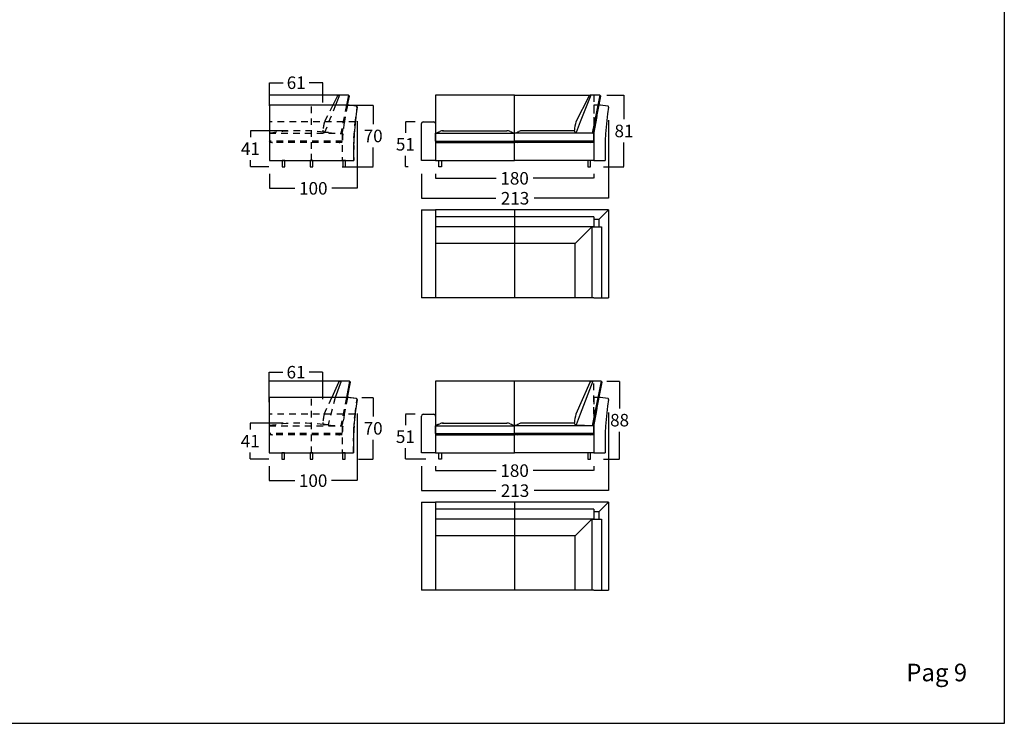
# Model space of a CAD drawing. Units: millimetres. Extents: x 0 to 3532, y 0 to 329.
# Drawn here: x 2406 to 2518, y 0 to 80 of the extents above; entities that cross this region are included whole.
import ezdxf

# ---------------------------------------------------------------- set-up
doc = ezdxf.new("R2010")
doc.units = ezdxf.units.MM
doc.header["$MEASUREMENT"] = 0
doc.linetypes.add('JIS_02_0.7', pattern=[1.35, 0.75, -0.6])
for name, color, linetype, true_color in [('costuras piel', 1, 'JIS_02_0.7', 0xff0000), ('COTAS', 7, 'Continuous', 0x000000), ('Lineas_ocultas', 5, 'JIS_02_0.7', 0x0000ff)]:
    doc.layers.add(name, color=color, linetype=linetype, true_color=true_color)
doc.styles.add('ArialMT', font='arial.ttf')
doc.dimstyles.new('Esquema', dxfattribs={"dimscale": 0.3, "dimtxt": 4.75, "dimasz": 0.05, "dimexe": 0, "dimexo": 5, "dimgap": 2, "dimtad": 0, "dimtih": 1, "dimtoh": 1, "dimdec": 0, "dimlfac": 10, "dimzin": 1, "dimdsep": 46, "dimtxsty": 'ArialMT', "dimcen": 1.5, "dimadec": 0, "dimazin": 0, "dimtfac": 1, "dimtdec": 4, "dimtix": 1, "dimtmove": 1, "dimatfit": 3, "dimfxl": 0, "dimtolj": 1, "dimtzin": 1, "dimarcsym": 0})

# ---------------------------------------------------------------- blocks, each defined once
blk = doc.blocks.new('*D291')
at = {"layer": 'COTAS', "color": 0, "lineweight": -2}
for p, q in [((2472.64, 68.62), (2472.64, 59.74)), ((2451.34, 62.53), (2451.34, 59.74)), ((2451.35, 59.74), (2459.81, 59.74)), ((2472.63, 59.74), (2464.17, 59.74))]:
    blk.add_line(p, q, dxfattribs=at)
at = {"layer": 'COTAS', "color": 0}
for points in [[(2451.35, 59.74), (2451.35, 59.73), (2451.34, 59.74)], [(2472.63, 59.73), (2472.63, 59.74), (2472.64, 59.74)]]:
    blk.add_solid(points, dxfattribs=at)
at = {"layer": 'Defpoints', "color": 0}
for p in [(2472.64, 70.12), (2451.34, 64.03), (2472.64, 59.74)]:
    blk.add_point(p, dxfattribs=at)
at = {"layer": 'COTAS', "color": 0, "insert": (2461.99, 59.74), "char_height": 1.425, "attachment_point": 5, "style": 'ArialMT'}
blk.add_mtext('\\A1;213', dxfattribs=at)
blk = doc.blocks.new('*D292')
at = {"layer": 'COTAS', "color": 0, "lineweight": -2}
for p, q in [((2452.94, 62.53), (2452.94, 62.01)), ((2452.95, 62.01), (2459.84, 62.01)), ((2470.92, 62.01), (2464.04, 62.01)), ((2470.94, 62.53), (2470.94, 62.01))]:
    blk.add_line(p, q, dxfattribs=at)
at = {"layer": 'COTAS', "color": 0}
for points in [[(2452.95, 62.01), (2452.95, 62.01), (2452.94, 62.01)], [(2470.92, 62.01), (2470.92, 62.01), (2470.94, 62.01)]]:
    blk.add_solid(points, dxfattribs=at)
at = {"layer": 'Defpoints', "color": 0}
for p in [(2452.94, 64.03), (2470.94, 64.03), (2452.94, 62.01)]:
    blk.add_point(p, dxfattribs=at)
at = {"layer": 'COTAS', "color": 0, "insert": (2461.94, 62.01), "char_height": 1.425, "attachment_point": 5, "style": 'ArialMT'}
blk.add_mtext('\\A1;180', dxfattribs=at)
blk = doc.blocks.new('*D293')
at = {"layer": 'COTAS', "color": 0, "lineweight": -2}
for p, q in [((2472.44, 71.48), (2474.39, 71.48)), ((2474.39, 71.46), (2474.39, 68.73)), ((2474.39, 63.34), (2474.39, 66.07)), ((2472.06, 63.33), (2474.39, 63.33))]:
    blk.add_line(p, q, dxfattribs=at)
at = {"layer": 'COTAS', "color": 0}
for points in [[(2474.39, 71.46), (2474.39, 71.46), (2474.39, 71.48)], [(2474.39, 63.34), (2474.39, 63.34), (2474.39, 63.33)]]:
    blk.add_solid(points, dxfattribs=at)
at = {"layer": 'Defpoints', "color": 0}
for p in [(2470.94, 71.48), (2470.56, 63.33), (2474.39, 63.33)]:
    blk.add_point(p, dxfattribs=at)
at = {"layer": 'COTAS', "color": 0, "insert": (2474.39, 67.4), "char_height": 1.425, "attachment_point": 5, "style": 'ArialMT'}
blk.add_mtext('\\A1;81', dxfattribs=at)
blk = doc.blocks.new('*D294')
at = {"layer": 'COTAS', "color": 0, "lineweight": -2}
for p, q in [((2450.64, 68.43), (2449.51, 68.43)), ((2449.51, 68.41), (2449.51, 67.2)), ((2449.51, 63.34), (2449.51, 64.55)), ((2449.84, 63.33), (2449.51, 63.33))]:
    blk.add_line(p, q, dxfattribs=at)
at = {"layer": 'COTAS', "color": 0}
for points in [[(2449.51, 68.41), (2449.5, 68.41), (2449.51, 68.43)], [(2449.5, 63.34), (2449.51, 63.34), (2449.51, 63.33)]]:
    blk.add_solid(points, dxfattribs=at)
at = {"layer": 'Defpoints', "color": 0}
for p in [(2449.51, 68.43), (2452.14, 68.43), (2451.34, 63.33)]:
    blk.add_point(p, dxfattribs=at)
at = {"layer": 'COTAS', "color": 0, "insert": (2449.51, 65.88), "char_height": 1.425, "attachment_point": 5, "style": 'ArialMT'}
blk.add_mtext('\\A1;51', dxfattribs=at)
blk = doc.blocks.new('*D295')
at = {"layer": 'COTAS', "color": 0, "lineweight": -2}
for p, q in [((2442.73, 70.33), (2445.84, 70.33)), ((2445.84, 70.31), (2445.84, 68.16)), ((2445.84, 63.34), (2445.84, 65.5)), ((2442.33, 63.33), (2445.84, 63.33))]:
    blk.add_line(p, q, dxfattribs=at)
at = {"layer": 'COTAS', "color": 0}
for points in [[(2445.84, 70.31), (2445.84, 70.31), (2445.84, 70.33)], [(2445.84, 63.34), (2445.84, 63.34), (2445.84, 63.33)]]:
    blk.add_solid(points, dxfattribs=at)
at = {"layer": 'Defpoints', "color": 0}
for p in [(2441.23, 70.33), (2440.83, 63.33), (2445.84, 63.33)]:
    blk.add_point(p, dxfattribs=at)
at = {"layer": 'COTAS', "color": 0, "insert": (2445.84, 66.83), "char_height": 1.425, "attachment_point": 5, "style": 'ArialMT'}
blk.add_mtext('\\A1;70', dxfattribs=at)
blk = doc.blocks.new('*D296')
at = {"layer": 'COTAS', "color": 0, "lineweight": -2}
for p, q in [((2436.11, 67.43), (2431.87, 67.43)), ((2431.87, 67.42), (2431.87, 66.69)), ((2431.87, 63.34), (2431.87, 64.06)), ((2433.98, 63.33), (2431.87, 63.33))]:
    blk.add_line(p, q, dxfattribs=at)
at = {"layer": 'COTAS', "color": 0}
for points in [[(2431.87, 67.42), (2431.86, 67.42), (2431.87, 67.43)], [(2431.86, 63.34), (2431.87, 63.34), (2431.87, 63.33)]]:
    blk.add_solid(points, dxfattribs=at)
at = {"layer": 'Defpoints', "color": 0}
for p in [(2437.61, 67.43), (2431.87, 63.33), (2435.48, 63.33)]:
    blk.add_point(p, dxfattribs=at)
at = {"layer": 'COTAS', "color": 0, "insert": (2431.87, 65.38), "char_height": 1.425, "attachment_point": 5, "style": 'ArialMT'}
blk.add_mtext('\\A1;41', dxfattribs=at)
blk = doc.blocks.new('*D297')
at = {"layer": 'COTAS', "color": 0, "lineweight": -2}
for p, q in [((2444.03, 68.51), (2444.03, 60.87)), ((2434.03, 62.53), (2434.03, 60.87)), ((2434.04, 60.87), (2436.93, 60.87)), ((2444.01, 60.87), (2441.13, 60.87))]:
    blk.add_line(p, q, dxfattribs=at)
at = {"layer": 'COTAS', "color": 0}
for points in [[(2434.04, 60.88), (2434.04, 60.87), (2434.03, 60.87)], [(2444.01, 60.87), (2444.01, 60.88), (2444.03, 60.87)]]:
    blk.add_solid(points, dxfattribs=at)
at = {"layer": 'Defpoints', "color": 0}
for p in [(2444.03, 70.01), (2434.03, 64.03), (2444.03, 60.87)]:
    blk.add_point(p, dxfattribs=at)
at = {"layer": 'COTAS', "color": 0, "insert": (2439.03, 60.87), "char_height": 1.425, "attachment_point": 5, "style": 'ArialMT'}
blk.add_mtext('\\A1;100', dxfattribs=at)
blk = doc.blocks.new('*D298')
at = {"layer": 'COTAS', "color": 0, "lineweight": -2}
for p, q in [((2434.03, 70.26), (2434.03, 72.89)), ((2434.04, 72.89), (2435.59, 72.89)), ((2440.11, 72.89), (2438.56, 72.89)), ((2440.13, 70.62), (2440.13, 72.89))]:
    blk.add_line(p, q, dxfattribs=at)
at = {"layer": 'COTAS', "color": 0}
for points in [[(2434.04, 72.89), (2434.04, 72.89), (2434.03, 72.89)], [(2440.11, 72.89), (2440.11, 72.89), (2440.13, 72.89)]]:
    blk.add_solid(points, dxfattribs=at)
at = {"layer": 'Defpoints', "color": 0}
for p in [(2434.03, 72.89), (2434.03, 68.76), (2440.13, 69.12)]:
    blk.add_point(p, dxfattribs=at)
at = {"layer": 'COTAS', "color": 0, "insert": (2437.08, 72.89), "char_height": 1.425, "attachment_point": 5, "style": 'ArialMT'}
blk.add_mtext('\\A1;61', dxfattribs=at)
blk = doc.blocks.new('*D307')
at = {"layer": 'COTAS', "color": 0, "lineweight": -2}
for p, q in [((2434.01, 36.53), (2434.01, 39.95)), ((2434.02, 39.95), (2435.57, 39.95)), ((2440.09, 39.95), (2438.55, 39.95)), ((2440.11, 36.88), (2440.11, 39.95))]:
    blk.add_line(p, q, dxfattribs=at)
at = {"layer": 'COTAS', "color": 0}
for points in [[(2434.02, 39.96), (2434.02, 39.95), (2434.01, 39.95)], [(2440.09, 39.95), (2440.09, 39.96), (2440.11, 39.95)]]:
    blk.add_solid(points, dxfattribs=at)
at = {"layer": 'Defpoints', "color": 0}
for p in [(2434.01, 39.95), (2434.01, 35.03), (2440.11, 35.38)]:
    blk.add_point(p, dxfattribs=at)
at = {"layer": 'COTAS', "color": 0, "insert": (2437.06, 39.95), "char_height": 1.425, "attachment_point": 5, "style": 'ArialMT'}
blk.add_mtext('\\A1;61', dxfattribs=at)
blk = doc.blocks.new('*D308')
at = {"layer": 'COTAS', "color": 0, "lineweight": -2}
for p, q in [((2450.64, 35.16), (2449.51, 35.16)), ((2449.51, 35.15), (2449.51, 33.94)), ((2449.51, 30.08), (2449.51, 31.29)), ((2451.82, 30.06), (2449.51, 30.06))]:
    blk.add_line(p, q, dxfattribs=at)
at = {"layer": 'COTAS', "color": 0}
for points in [[(2449.51, 35.15), (2449.5, 35.15), (2449.51, 35.16)], [(2449.5, 30.08), (2449.51, 30.08), (2449.51, 30.06)]]:
    blk.add_solid(points, dxfattribs=at)
at = {"layer": 'Defpoints', "color": 0}
for p in [(2449.51, 35.16), (2452.14, 35.16), (2453.32, 30.06)]:
    blk.add_point(p, dxfattribs=at)
at = {"layer": 'COTAS', "color": 0, "insert": (2449.51, 32.61), "char_height": 1.425, "attachment_point": 5, "style": 'ArialMT'}
blk.add_mtext('\\A1;51', dxfattribs=at)
blk = doc.blocks.new('*D309')
at = {"layer": 'COTAS', "color": 0, "lineweight": -2}
for p, q in [((2444.56, 37.06), (2445.84, 37.06)), ((2445.84, 37.05), (2445.84, 34.89)), ((2445.84, 30.08), (2445.84, 32.24)), ((2444.16, 30.06), (2445.84, 30.06))]:
    blk.add_line(p, q, dxfattribs=at)
at = {"layer": 'COTAS', "color": 0}
for points in [[(2445.84, 37.05), (2445.84, 37.05), (2445.84, 37.06)], [(2445.84, 30.08), (2445.84, 30.08), (2445.84, 30.06)]]:
    blk.add_solid(points, dxfattribs=at)
at = {"layer": 'Defpoints', "color": 0}
for p in [(2443.06, 37.06), (2442.66, 30.06), (2445.84, 30.06)]:
    blk.add_point(p, dxfattribs=at)
at = {"layer": 'COTAS', "color": 0, "insert": (2445.84, 33.56), "char_height": 1.425, "attachment_point": 5, "style": 'ArialMT'}
blk.add_mtext('\\A1;70', dxfattribs=at)
blk = doc.blocks.new('*D310')
at = {"layer": 'COTAS', "color": 0, "lineweight": -2}
for p, q in [((2435.6, 34.16), (2431.85, 34.16)), ((2431.85, 34.15), (2431.85, 33.43)), ((2431.85, 30.08), (2431.85, 30.8)), ((2433.96, 30.06), (2431.85, 30.06))]:
    blk.add_line(p, q, dxfattribs=at)
at = {"layer": 'COTAS', "color": 0}
for points in [[(2431.85, 34.15), (2431.84, 34.15), (2431.85, 34.16)], [(2431.84, 30.08), (2431.85, 30.08), (2431.85, 30.06)]]:
    blk.add_solid(points, dxfattribs=at)
at = {"layer": 'Defpoints', "color": 0}
for p in [(2437.1, 34.16), (2431.85, 30.06), (2435.46, 30.06)]:
    blk.add_point(p, dxfattribs=at)
at = {"layer": 'COTAS', "color": 0, "insert": (2431.85, 32.11), "char_height": 1.425, "attachment_point": 5, "style": 'ArialMT'}
blk.add_mtext('\\A1;41', dxfattribs=at)
blk = doc.blocks.new('*D311')
at = {"layer": 'COTAS', "color": 0, "lineweight": -2}
for p, q in [((2444.01, 35.24), (2444.01, 27.61)), ((2434.01, 29.26), (2434.01, 27.61)), ((2434.02, 27.61), (2436.91, 27.61)), ((2443.99, 27.61), (2441.11, 27.61))]:
    blk.add_line(p, q, dxfattribs=at)
at = {"layer": 'COTAS', "color": 0}
for points in [[(2434.02, 27.61), (2434.02, 27.61), (2434.01, 27.61)], [(2443.99, 27.61), (2443.99, 27.61), (2444.01, 27.61)]]:
    blk.add_solid(points, dxfattribs=at)
at = {"layer": 'Defpoints', "color": 0}
for p in [(2444.01, 36.74), (2434.01, 30.76), (2444.01, 27.61)]:
    blk.add_point(p, dxfattribs=at)
at = {"layer": 'COTAS', "color": 0, "insert": (2439.01, 27.61), "char_height": 1.425, "attachment_point": 5, "style": 'ArialMT'}
blk.add_mtext('\\A1;100', dxfattribs=at)
blk = doc.blocks.new('*D312')
at = {"layer": 'COTAS', "color": 0, "lineweight": -2}
for p, q in [((2472.44, 38.91), (2473.89, 38.91)), ((2473.89, 38.9), (2473.89, 35.82)), ((2473.89, 30.08), (2473.89, 33.16)), ((2472.06, 30.06), (2473.89, 30.06))]:
    blk.add_line(p, q, dxfattribs=at)
at = {"layer": 'COTAS', "color": 0}
for points in [[(2473.89, 38.9), (2473.88, 38.9), (2473.89, 38.91)], [(2473.88, 30.08), (2473.89, 30.08), (2473.89, 30.06)]]:
    blk.add_solid(points, dxfattribs=at)
at = {"layer": 'Defpoints', "color": 0}
for p in [(2470.94, 38.91), (2470.56, 30.06), (2473.89, 30.06)]:
    blk.add_point(p, dxfattribs=at)
at = {"layer": 'COTAS', "color": 0, "insert": (2473.89, 34.49), "char_height": 1.425, "attachment_point": 5, "style": 'ArialMT'}
blk.add_mtext('\\A1;88', dxfattribs=at)
blk = doc.blocks.new('*D313')
at = {"layer": 'COTAS', "color": 0, "lineweight": -2}
for p, q in [((2452.94, 29.26), (2452.94, 28.75)), ((2470.94, 29.26), (2470.94, 28.75)), ((2452.95, 28.75), (2459.84, 28.75)), ((2470.92, 28.75), (2464.04, 28.75))]:
    blk.add_line(p, q, dxfattribs=at)
at = {"layer": 'COTAS', "color": 0}
for points in [[(2452.95, 28.75), (2452.95, 28.74), (2452.94, 28.75)], [(2470.92, 28.74), (2470.92, 28.75), (2470.94, 28.75)]]:
    blk.add_solid(points, dxfattribs=at)
at = {"layer": 'Defpoints', "color": 0}
for p in [(2452.94, 30.76), (2470.94, 30.76), (2452.94, 28.75)]:
    blk.add_point(p, dxfattribs=at)
at = {"layer": 'COTAS', "color": 0, "insert": (2461.94, 28.75), "char_height": 1.425, "attachment_point": 5, "style": 'ArialMT'}
blk.add_mtext('\\A1;180', dxfattribs=at)
blk = doc.blocks.new('*D314')
at = {"layer": 'COTAS', "color": 0, "lineweight": -2}
for p, q in [((2472.64, 35.35), (2472.64, 26.47)), ((2451.34, 29.26), (2451.34, 26.47)), ((2451.35, 26.47), (2459.81, 26.47)), ((2472.63, 26.47), (2464.17, 26.47))]:
    blk.add_line(p, q, dxfattribs=at)
at = {"layer": 'COTAS', "color": 0}
for points in [[(2451.35, 26.47), (2451.35, 26.47), (2451.34, 26.47)], [(2472.63, 26.47), (2472.63, 26.47), (2472.64, 26.47)]]:
    blk.add_solid(points, dxfattribs=at)
at = {"layer": 'Defpoints', "color": 0}
for p in [(2472.64, 36.85), (2451.34, 30.76), (2472.64, 26.47)]:
    blk.add_point(p, dxfattribs=at)
at = {"layer": 'COTAS', "color": 0, "insert": (2461.99, 26.47), "char_height": 1.425, "attachment_point": 5, "style": 'ArialMT'}
blk.add_mtext('\\A1;213', dxfattribs=at)

msp = doc.modelspace()

# ---------------------------------------------------------------- linework, layer by layer
for p, q in [((2441.76, 71.33), (2441.25, 70.33)), ((2442.02, 71.48), (2441.56, 70.33)), ((2441.96, 71.48), (2441.76, 71.33)), ((2443.04, 71.48), (2441.96, 71.48)), ((2443.04, 71.48), (2442.81, 70.33)), ((2442.93, 70.33), (2443.13, 71.36)), ((2443.13, 71.36), (2443.04, 71.48)), ((2470.38, 71.33), (2468.9, 68.43)), ((2470.63, 71.48), (2469.41, 68.43)), ((2470.57, 71.48), (2470.38, 71.33)), ((2471.65, 71.48), (2470.57, 71.48)), ((2471.65, 71.48), (2471.04, 68.43)), ((2471.65, 71.48), (2471.04, 68.43)), ((2471.18, 68.43), (2471.75, 71.36)), ((2471.75, 71.36), (2471.65, 71.48)), ((2443.08, 70.33), (2434.03, 70.33)), ((2434.03, 70.33), (2434.03, 64.03)), ((2443.94, 70.23), (2443.08, 70.33)), ((2471.7, 70.33), (2471.55, 70.33)), ((2472.55, 70.23), (2471.7, 70.33)), ((2451.54, 68.43), (2452.74, 68.43)), ((2469.41, 68.43), (2468.93, 67.23)), ((2471.04, 68.43), (2470.78, 67.13)), ((2471.17, 68.43), (2470.94, 67.24)), ((2471.3, 69.06), (2471.17, 68.43)), ((2451.34, 64.03), (2451.34, 68.23)), ((2452.94, 68.23), (2452.94, 64.03)), ((2453.73, 67.43), (2461.04, 67.43)), ((2461.94, 64.03), (2461.94, 68.33)), ((2461.94, 64.03), (2461.94, 68.33)), ((2461.94, 64.03), (2461.94, 68.33)), ((2461.94, 64.03), (2461.94, 68.33)), ((2468.73, 67.43), (2462.83, 67.43)), ((2452.94, 67.13), (2461.94, 67.13)), ((2452.94, 66.23), (2452.94, 67.13)), ((2452.94, 66.23), (2461.94, 66.23)), ((2461.94, 66.23), (2461.94, 67.13)), ((2461.94, 66.23), (2461.94, 67.13)), ((2461.94, 66.23), (2461.94, 67.13)), ((2470.94, 67.13), (2461.94, 67.13)), ((2461.94, 66.23), (2461.94, 67.13)), ((2470.94, 66.23), (2461.94, 66.23)), ((2470.94, 66.23), (2470.94, 67.13)), ((2470.94, 66.23), (2470.94, 67.13)), ((2470.94, 67.11), (2470.94, 64.03)), ((2452.94, 66.08), (2461.94, 66.08)), ((2470.94, 66.08), (2461.94, 66.08)), ((2434.03, 64.03), (2443.63, 64.03)), ((2452.94, 64.03), (2451.34, 64.03)), ((2470.94, 64.03), (2472.24, 64.03)), ((2451.34, 58.42), (2452.94, 58.42)), ((2451.34, 58.42), (2451.34, 48.42)), ((2452.94, 58.42), (2452.94, 48.42)), ((2470.94, 58.42), (2452.94, 58.42)), ((2452.94, 58.42), (2452.94, 48.42)), ((2461.94, 58.42), (2461.94, 48.42)), ((2472.64, 58.42), (2470.94, 58.42)), ((2471.54, 57.32), (2472.64, 58.42)), ((2472.64, 58.42), (2472.64, 48.42)), ((2470.94, 57.61), (2452.94, 57.61)), ((2471.54, 57.32), (2470.94, 57.32)), ((2471.54, 57.32), (2471.54, 56.5)), ((2470.94, 56.5), (2452.94, 56.5)), ((2468.83, 54.61), (2470.72, 56.5)), ((2468.83, 54.61), (2452.94, 54.61)), ((2468.83, 48.42), (2468.83, 54.61)), ((2452.94, 48.42), (2451.34, 48.42)), ((2470.94, 48.42), (2452.94, 48.42)), ((2470.94, 48.42), (2472.64, 48.42)), ((2442.2, 38.91), (2434.01, 38.91)), ((2441.88, 38.77), (2441.12, 37.06)), ((2442.2, 38.91), (2441.5, 37.06)), ((2442.08, 38.91), (2441.88, 38.77)), ((2443.16, 38.91), (2442.08, 38.91)), ((2443.16, 38.91), (2442.79, 37.06)), ((2442.92, 37.06), (2443.25, 38.8)), ((2443.25, 38.8), (2443.16, 38.91)), ((2452.94, 38.91), (2452.94, 30.76)), ((2461.94, 30.76), (2461.94, 38.91)), ((2461.94, 30.76), (2461.94, 38.91)), ((2470.52, 38.77), (2468.9, 35.16)), ((2470.83, 38.91), (2469.41, 35.16)), ((2470.71, 38.91), (2470.52, 38.77)), ((2471.79, 38.91), (2470.71, 38.91)), ((2471.79, 38.91), (2471.04, 35.16)), ((2471.18, 35.16), (2471.89, 38.8)), ((2471.89, 38.8), (2471.79, 38.91)), ((2443.06, 37.06), (2434.01, 37.06)), ((2434.01, 37.06), (2434.01, 30.76)), ((2443.92, 36.97), (2443.06, 37.06)), ((2471.7, 37.06), (2471.55, 37.06)), ((2472.55, 36.97), (2471.7, 37.06)), ((2451.34, 30.76), (2451.34, 34.96)), ((2451.54, 35.16), (2452.74, 35.16)), ((2452.94, 34.96), (2452.94, 30.76)), ((2469.41, 35.16), (2468.93, 33.96)), ((2471.04, 35.16), (2470.78, 33.86)), ((2471.17, 35.16), (2470.94, 33.98)), ((2471.3, 35.8), (2471.17, 35.16)), ((2452.94, 32.96), (2452.94, 33.86)), ((2452.94, 32.96), (2452.94, 33.86)), ((2452.94, 33.86), (2461.94, 33.86)), ((2453.73, 34.16), (2461.04, 34.16)), ((2461.94, 32.96), (2461.94, 33.86)), ((2470.94, 33.86), (2461.94, 33.86)), ((2461.94, 32.96), (2461.94, 33.86)), ((2461.94, 32.96), (2461.94, 33.86)), ((2461.94, 32.96), (2461.94, 33.86)), ((2468.73, 34.16), (2462.83, 34.16)), ((2470.94, 32.96), (2470.94, 33.86)), ((2470.94, 32.96), (2470.94, 33.86)), ((2470.94, 33.85), (2470.94, 30.76)), ((2452.94, 32.96), (2461.94, 32.96)), ((2452.94, 32.81), (2461.94, 32.81)), ((2470.94, 32.96), (2461.94, 32.96)), ((2470.94, 32.81), (2461.94, 32.81)), ((2434.01, 30.76), (2443.61, 30.76)), ((2452.94, 30.76), (2451.34, 30.76)), ((2452.94, 30.76), (2461.94, 30.76)), ((2470.94, 30.76), (2461.94, 30.76)), ((2470.94, 30.76), (2472.24, 30.76)), ((2451.34, 25.15), (2452.94, 25.15)), ((2451.34, 25.15), (2451.34, 15.15)), ((2452.94, 25.15), (2452.94, 15.15)), ((2470.94, 25.15), (2452.94, 25.15)), ((2452.94, 25.15), (2452.94, 15.15)), ((2461.94, 25.15), (2461.94, 15.15)), ((2472.64, 25.15), (2470.94, 25.15)), ((2471.54, 24.05), (2472.64, 25.15)), ((2472.64, 25.15), (2472.64, 15.15)), ((2470.94, 24.35), (2452.94, 24.35)), ((2471.54, 24.05), (2470.94, 24.05)), ((2471.54, 24.05), (2471.54, 23.23)), ((2470.94, 23.23), (2452.94, 23.23)), ((2468.83, 21.34), (2470.72, 23.23)), ((2468.83, 21.34), (2452.94, 21.34)), ((2468.83, 15.15), (2468.83, 21.34)), ((2452.94, 15.15), (2451.34, 15.15)), ((2470.94, 15.15), (2452.94, 15.15)), ((2470.94, 15.15), (2472.64, 15.15))]:
    msp.add_line(p, q)
for points in [[(2286.68, 0), (2517.68, 0), (2517.68, 328.62), (2286.68, 328.62)], [(2461.94, 71.48), (2452.94, 71.48), (2452.94, 64.03), (2461.94, 64.03)], [(2435.48, 63.33), (2435.78, 63.33), (2435.78, 64.03), (2435.48, 64.03)], [(2438.68, 63.33), (2438.98, 63.33), (2438.98, 64.03), (2438.68, 64.03)], [(2442.38, 63.33), (2442.68, 63.33), (2442.68, 64.03), (2442.38, 64.03)], [(2453.62, 63.33), (2453.32, 63.33), (2453.32, 64.03), (2453.62, 64.03)], [(2470.26, 63.33), (2470.56, 63.33), (2470.56, 64.03), (2470.26, 64.03)], [(2435.46, 30.06), (2435.76, 30.06), (2435.76, 30.76), (2435.46, 30.76)], [(2438.66, 30.06), (2438.96, 30.06), (2438.96, 30.76), (2438.66, 30.76)], [(2442.36, 30.06), (2442.66, 30.06), (2442.66, 30.76), (2442.36, 30.76)], [(2453.62, 30.06), (2453.32, 30.06), (2453.32, 30.76), (2453.62, 30.76)], [(2470.26, 30.06), (2470.56, 30.06), (2470.56, 30.76), (2470.26, 30.76)]]:
    msp.add_lwpolyline(points, close=True)
for points in [[(2434.03, 70.33), (2434.03, 71.48)], [(2442.02, 71.48), (2434.03, 71.48)], [(2470.94, 67.13), (2470.94, 64.03), (2461.94, 64.03), (2461.94, 71.48), (2470.63, 71.48)], [(2468.93, 67.23), (2470.84, 67.16)], [(2470.72, 56.5), (2470.94, 56.5)], [(2470.72, 56.5), (2471.84, 56.5)], [(2434.01, 37.06), (2434.01, 38.91)], [(2470.94, 38.91), (2452.94, 38.91)], [(2468.93, 33.96), (2470.83, 33.9)], [(2470.72, 23.23), (2470.94, 23.23)], [(2470.72, 23.23), (2471.84, 23.23)]]:
    msp.add_lwpolyline(points)
for centre, radius, start, end in [((2475.37, 65.01), 31.76, 170.7465, 181.7758), ((2443.93, 70.13), 0.1, 350.4421, 83.729), ((2503.99, 65.01), 31.76, 170.7465, 181.7758), ((2472.54, 70.13), 0.1, 350.4421, 83.729), ((2451.54, 68.23), 0.2, 90, 180), ((2452.74, 68.23), 0.2, 0, 90), ((2475.79, 66.76), 7.08, 166.4011, 174.1639), ((2375.97, 84.93), 96.63, 349.3856, 350.1689), ((2437.25, 103.6), 39.7, 293.2696, 294.0368), ((2456.19, 59.87), 7.95, 111.3087, 114.1102), ((2453.83, 66.43), 1, 90, 114.0368), ((2461.04, 66.43), 1, 65.9632, 90), ((2477.62, 103.6), 39.7, 245.9632, 246.7304), ((2446.25, 103.6), 39.7, 293.2696, 294.0368), ((2462.83, 66.43), 1, 90, 114.0368), ((2468.93, 67.43), 0.2, 164.2042, 239.8561), ((2468.93, 67.43), 0.2, 239.8561, 267.953), ((2470.84, 67.26), 0.1, 266.8888, 348.3823), ((2456.19, 73.48), 7.95, 245.8898, 248.6913), ((2458.69, 73.48), 7.95, 291.3087, 294.1102), ((2458.69, 73.48), 7.95, 291.3087, 294.1102), ((2465.19, 73.48), 7.95, 245.8898, 248.6913), ((2465.19, 73.48), 7.95, 245.8898, 248.6913), ((2467.69, 73.48), 7.95, 291.3087, 294.1102), ((2475.35, 31.75), 31.76, 170.7465, 181.7758), ((2443.91, 36.87), 0.1, 350.4421, 83.729), ((2503.99, 31.75), 31.76, 170.7465, 181.7758), ((2472.54, 36.87), 0.1, 350.4421, 83.729), ((2451.54, 34.96), 0.2, 90, 180), ((2452.74, 34.96), 0.2, 0, 90), ((2475.79, 33.5), 7.08, 166.4011, 174.1639), ((2375.97, 51.66), 96.63, 349.3856, 350.1689), ((2437.25, 70.33), 39.7, 293.2696, 294.0368), ((2456.19, 26.61), 7.95, 111.3087, 114.1102), ((2453.83, 33.16), 1, 90, 114.0368), ((2461.04, 33.16), 1, 65.9632, 90), ((2477.62, 70.33), 39.7, 245.9632, 246.7304), ((2446.25, 70.33), 39.7, 293.2696, 294.0368), ((2462.83, 33.16), 1, 90, 114.0368), ((2468.93, 34.16), 0.2, 164.2042, 239.8561), ((2468.93, 34.16), 0.2, 239.8561, 267.953), ((2470.84, 34), 0.1, 266.8888, 348.3823), ((2456.19, 40.22), 7.95, 245.8898, 248.6913), ((2458.69, 40.22), 7.95, 291.3087, 294.1102), ((2458.69, 40.22), 7.95, 291.3087, 294.1102), ((2465.19, 40.22), 7.95, 245.8898, 248.6913), ((2465.19, 40.22), 7.95, 245.8898, 248.6913), ((2467.69, 40.22), 7.95, 291.3087, 294.1102)]:
    msp.add_arc(centre, radius, start, end)
for points in [[(2470.94, 57.61), (2470.94, 57.05), (2470.94, 56.5)], [(2470.72, 56.5), (2470.72, 52.46), (2470.72, 48.42)], [(2470.72, 56.5), (2470.83, 56.5), (2470.94, 56.5)], [(2471.84, 56.5), (2471.84, 52.46), (2471.84, 48.42)], [(2470.94, 24.35), (2470.94, 23.79), (2470.94, 23.23)], [(2470.72, 23.23), (2470.72, 19.19), (2470.72, 15.15)], [(2470.72, 23.23), (2470.83, 23.23), (2470.94, 23.23)], [(2471.84, 23.23), (2471.84, 19.19), (2471.84, 15.15)]]:
    msp.add_open_spline(points, degree=2)
at = {"layer": 'costuras piel'}
for p, q in [((2438.83, 64.03), (2438.83, 70.33)), ((2438.81, 30.76), (2438.81, 37.06))]:
    msp.add_line(p, q, dxfattribs=at)
at = {"layer": 'Lineas_ocultas'}
for p, q in [((2441.25, 70.33), (2440.29, 68.43)), ((2441.56, 70.33), (2440.31, 67.23)), ((2442.81, 70.33), (2442.17, 67.13)), ((2442.93, 70.33), (2442.32, 67.24)), ((2443.94, 70.23), (2443.08, 70.33)), ((2443.8, 68.39), (2444.03, 70.12)), ((2444.03, 70.12), (2443.94, 70.23)), ((2443.81, 68.43), (2434.03, 68.43)), ((2434.03, 68.43), (2434.03, 64.03)), ((2443.75, 68), (2443.8, 68.39)), ((2443.65, 66.63), (2443.75, 68)), ((2434.03, 67.13), (2442.33, 67.13)), ((2434.03, 67.13), (2434.03, 66.23)), ((2442.33, 66.23), (2434.03, 66.23)), ((2442.33, 67.13), (2442.32, 64.03)), ((2443.63, 64.03), (2443.65, 66.63)), ((2434.03, 65.98), (2434.03, 64.03)), ((2434.39, 66.08), (2434.13, 66.08)), ((2442.33, 66.08), (2434.39, 66.08)), ((2434.03, 64.03), (2434.23, 64.03)), ((2434.03, 64.03), (2443.63, 64.03)), ((2434.23, 64.03), (2443.63, 64.03)), ((2442.79, 37.06), (2442.15, 33.86)), ((2442.91, 37.06), (2442.31, 33.98)), ((2443.92, 36.97), (2443.06, 37.06)), ((2443.78, 35.12), (2444.01, 36.85)), ((2444.01, 36.85), (2443.92, 36.97)), ((2443.79, 35.16), (2434.01, 35.16)), ((2434.01, 35.16), (2434.01, 30.76)), ((2443.73, 34.73), (2443.78, 35.12)), ((2434.01, 33.86), (2434.01, 32.96)), ((2434.01, 33.86), (2442.31, 33.86)), ((2442.31, 33.86), (2442.3, 30.76)), ((2443.63, 33.36), (2443.73, 34.73)), ((2442.31, 32.96), (2434.01, 32.96)), ((2434.01, 32.71), (2434.01, 30.76)), ((2434.37, 32.81), (2434.11, 32.81)), ((2442.31, 32.81), (2434.37, 32.81)), ((2443.61, 30.76), (2443.63, 33.36)), ((2434.01, 30.76), (2443.61, 30.76)), ((2434.01, 30.76), (2434.21, 30.76)), ((2434.21, 30.76), (2443.61, 30.76))]:
    msp.add_line(p, q, dxfattribs=at)
for points in [[(2470.94, 71.48), (2470.95, 67.11)], [(2471.55, 70.33), (2470.94, 70.33), (2470.94, 67.13)], [(2470.94, 33.86), (2470.94, 38.91)], [(2440.27, 35.16), (2441.12, 37.06)], [(2441.5, 37.06), (2440.73, 33.95)], [(2471.55, 37.06), (2470.94, 37.06), (2470.94, 33.86)]]:
    msp.add_lwpolyline(points, dxfattribs=at)
for centre, radius, start, end in [((2447.17, 66.76), 7.08, 166.4011, 174.1639), ((2459.56, 65.54), 17.24, 170.3691, 178.222), ((2476.68, 64.91), 33.06, 173.8852, 181.5223), ((2437.54, 47.01), 20.42, 82.4611, 99.9029), ((2440.32, 67.43), 0.2, 164.2042, 239.8561), ((2437.85, 31.8), 35.53, 85.3238, 86.1819), ((2440.32, 67.43), 0.2, 239.8561, 267.953), ((2442.23, 67.26), 0.1, 266.8888, 348.3823), ((2437.27, 73.48), 7.95, 245.8898, 248.6913), ((2442.44, 83.16), 16.05, 263.9736, 269.654), ((2439.08, 73.48), 7.95, 291.3087, 294.1102), ((2434.13, 65.98), 0.1, 90, 180), ((2447.15, 33.5), 7.08, 166.4011, 174.1639), ((2459.55, 32.28), 17.24, 170.3691, 178.222), ((2476.66, 31.64), 33.06, 173.8852, 181.5223), ((2437.52, 13.74), 20.42, 82.4611, 99.9029), ((2440.3, 34.16), 0.2, 164.2042, 239.8561), ((2440.3, 34.16), 0.2, 239.8561, 267.953), ((2437.84, -1.46), 35.53, 85.3238, 86.1819), ((2442.42, 49.89), 16.05, 263.9736, 269.654), ((2442.21, 34), 0.1, 266.8888, 348.3823), ((2437.26, 40.22), 7.95, 245.8898, 248.6913), ((2434.11, 32.71), 0.1, 90, 180), ((2439.06, 40.22), 7.95, 291.3087, 294.1102)]:
    msp.add_arc(centre, radius, start, end, dxfattribs=at)

# ---------------------------------------------------------------- texts
at = {"insert": (2506.52, 4.78), "char_height": 2, "width": 8.9036, "attachment_point": 7, "line_spacing_factor": 0.963855}
msp.add_mtext('\\fArial;Pag 9', dxfattribs=at)

# ---------------------------------------------------------------- dimensions: what is measured, and where the dimension line sits
at = {"layer": 'COTAS'}
for base, p1, p2, picture, middle in [((2434.03, 72.89), (2440.13, 69.12), (2434.03, 68.76), '*D298', (2437.08, 72.89)), ((2444.03, 60.87), (2434.03, 64.03), (2444.03, 70.01), '*D297', (2439.03, 60.87)), ((2472.64, 59.74), (2451.34, 64.03), (2472.64, 70.12), '*D291', (2461.99, 59.74)), ((2434.01, 39.95), (2440.11, 35.38), (2434.01, 35.03), '*D307', (2437.06, 39.95)), ((2444.01, 27.61), (2434.01, 30.76), (2444.01, 36.74), '*D311', (2439.01, 27.61)), ((2472.64, 26.47), (2451.34, 30.76), (2472.64, 36.85), '*D314', (2461.99, 26.47))]:
    dim = msp.add_linear_dim(base=base, p1=p1, p2=p2, dimstyle='Esquema', dxfattribs=at)
    dim.commit()
    dim.dimension.update_dxf_attribs({"geometry": picture, "text_midpoint": middle})
for base, p1, p2, text, picture, middle in [((2474.39, 63.33), (2470.94, 71.48), (2470.56, 63.33), '81', '*D293', (2474.39, 67.4)), ((2473.89, 30.06), (2470.94, 38.91), (2470.56, 30.06), '88', '*D312', (2473.89, 34.49))]:
    dim = msp.add_linear_dim(base=base, p1=p1, p2=p2, angle=90, text=text, dimstyle='Esquema', dxfattribs=at)
    dim.commit()
    dim.dimension.update_dxf_attribs({"geometry": picture, "text_midpoint": middle})
for base, p1, p2, angle, picture, middle in [((2445.84, 63.33), (2441.23, 70.33), (2440.83, 63.33), 90, '*D295', (2445.84, 66.83)), ((2449.51, 68.43), (2451.34, 63.33), (2452.14, 68.43), 90, '*D294', (2449.51, 65.88)), ((2431.87, 63.33), (2437.61, 67.43), (2435.48, 63.33), 90, '*D296', (2431.87, 65.38)), ((2452.94, 62.01), (2470.94, 64.03), (2452.94, 64.03), 180, '*D292', (2461.94, 62.01)), ((2445.84, 30.06), (2443.06, 37.06), (2442.66, 30.06), 90, '*D309', (2445.84, 33.56)), ((2449.51, 35.16), (2453.32, 30.06), (2452.14, 35.16), 90, '*D308', (2449.51, 32.61)), ((2431.85, 30.06), (2437.1, 34.16), (2435.46, 30.06), 90, '*D310', (2431.85, 32.11)), ((2452.94, 28.75), (2470.94, 30.76), (2452.94, 30.76), 180, '*D313', (2461.94, 28.75))]:
    dim = msp.add_linear_dim(base=base, p1=p1, p2=p2, angle=angle, dimstyle='Esquema', dxfattribs=at)
    dim.commit()
    dim.dimension.update_dxf_attribs({"geometry": picture, "text_midpoint": middle})

doc.saveas('drawing.dxf')
